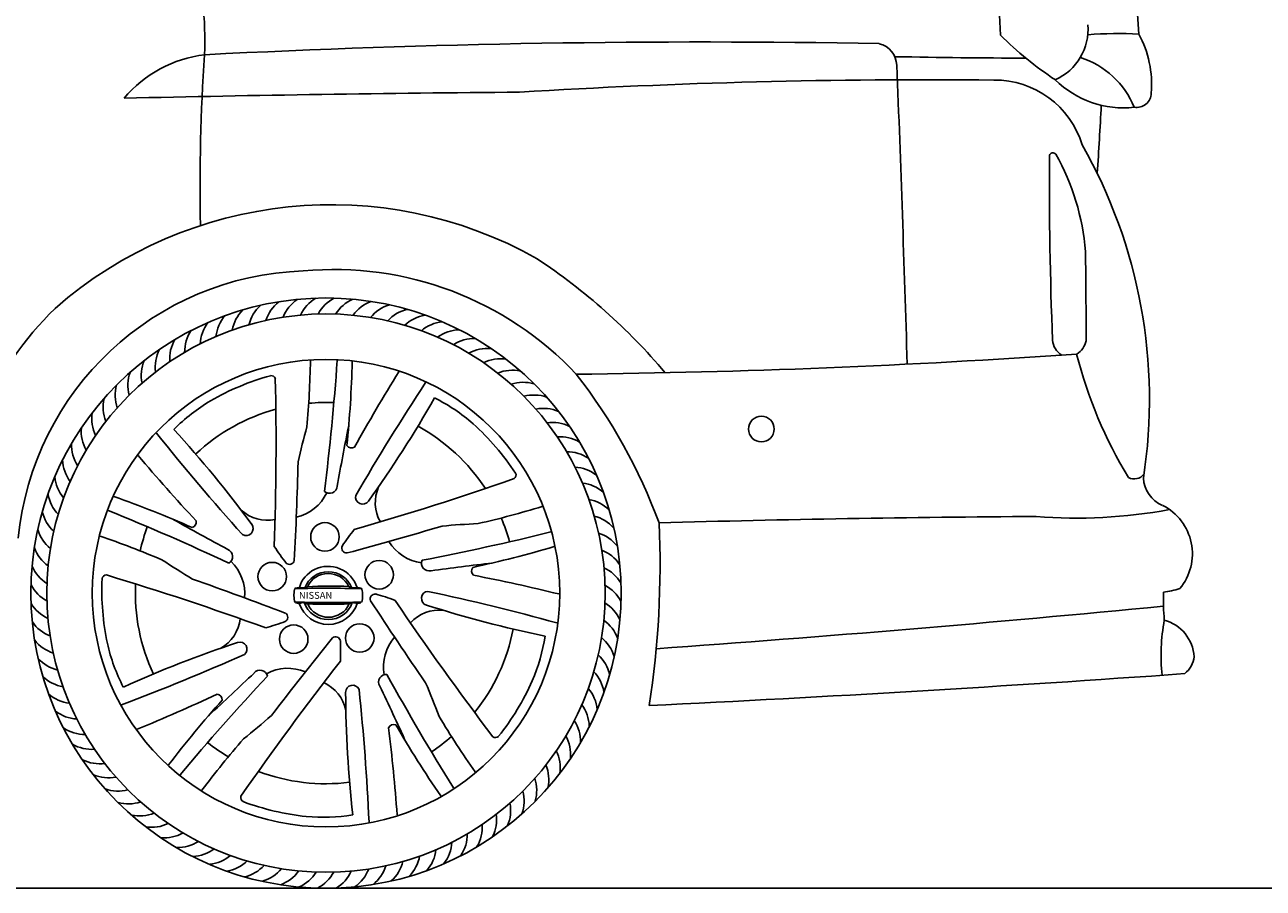
# Model space of a CAD drawing. Units: millimetres. Extents: x 6706 to 14603, y -289 to 4988.
# Drawn here: x 10340 to 11756, y 3108 to 4095 of the extents above; entities that cross this region are included whole.
import ezdxf

# ---------------------------------------------------------------- set-up
doc = ezdxf.new("R2010")
doc.units = ezdxf.units.MM
doc.header["$MEASUREMENT"] = 0
doc.styles.add('MtXpl_BankGothic_Lt_', font='bgothl.ttf')

msp = doc.modelspace()

# ---------------------------------------------------------------- linework, layer by layer
at = {"color": 5}
msp.add_line((6738.1, 3107.9), (14602.9, 3107.9), dxfattribs=at)
at = {"color": 7}
for centre, radius in [((10684.3, 3445.2), 337.4), ((10684.3, 3445.2), 319.1), ((10684.3, 3445.2), 267.2), ((11182, 3632.8), 14.7), ((10683.1, 3509.5), 16.3), ((10622.8, 3464.1), 16.3), ((10745.1, 3466.2), 16.3), ((10647.4, 3392.6), 16.3), ((10722.9, 3393.9), 16.3)]:
    msp.add_circle(centre, radius, dxfattribs=at)
for centre, radius, start, end in [((5711.2, 3822.8), 5750, 2.59371, 9.85342), ((-4308.2, 3077.4), 15953.6, 3.61862, 6.24662), ((10100.3, 4075.1), 445.5, 358.1314, 28.8588), ((11491.6, 4090.2), 64, 294.452, 4.2045), ((11746.4, 4376.7), 413.5, 225.256, 236.4894), ((11590.6, 3589), 495.8, 87.3425, 94.0805), ((11504.8, 4026.1), 123.4, 355.6757, 28.1497), ((11113.6, -7011), 11086.2, 88.94972, 92.93697), ((11311, 4048.1), 25.8, 1.3352, 77.1781), ((10562.1, 3919.5), 142, 96.6998, 139.9323), ((12646.7, 3913.1), 2106.4, 175.9855, 181.2987), ((11527.5, 14442.6), 10386, 268.94009, 269.7633), ((11516.9, 3963.6), 98.5, 22.0029, 72.3749), ((-29214.9, 2474.3), 40582.4, 1.74053, 2.22333), ((11372.7, -3629.2), 7661.3, 89.43841, 93.49628), ((11448.6, 3926.9), 104.8, 17.0015, 90.4594), ((11596.4, 4111.7), 111.8, 225.534, 276.0452), ((11108.8, -24315.8), 28334.3, 90.4112, 91.32539), ((11610.9, 4017.2), 16.9, 260.7378, 358.6055), ((7248.8, 4215.2), 4327, 356.1561, 357.1878), ((11036.5, 3666.5), 589.2, 351.235, 29.5998), ((16301.7, 3919.4), 4790.4, 179.6857, 182.2138), ((11515.4, 3944.1), 4.33, 44.3438, 158.1856), ((11282.2, 3813.9), 271.3, 4.6313, 29.4157), ((10690.2, 3409.5), 479.7, 60.5924, 131.1453), ((10552.9, 3261.4), 677.7, 40.0076, 56.6267), ((6082.2, 3752.9), 5471, 359.798, 0.8681), ((10669.2, 3475.3), 338.3, 91.8399, 174.4733), ((10693.8, 3435.6), 379.5, 43.2151, 95.3568), ((10675.9, 3745.1), 43.4, 124.3929, 159.1627), ((10694.8, 3745.1), 43.4, 120.7929, 155.5627), ((10713.6, 3743.8), 43.4, 117.1929, 151.9627), ((10732.3, 3741.4), 43.4, 113.5929, 148.3627), ((10663.4, 3478.5), 410.9, 134.668, 176.0148), ((10619.9, 3738.3), 43.4, 135.1929, 169.9627), ((10638.4, 3741.7), 43.4, 131.5929, 166.3627), ((10657.1, 3744), 43.4, 127.9929, 162.7627), ((10750.8, 3737.8), 43.4, 109.9929, 144.7627), ((10769, 3733), 43.4, 106.3929, 141.1627), ((10786.9, 3727.2), 43.4, 102.7929, 137.5627), ((10583.7, 3727.9), 43.4, 142.3929, 177.1627), ((10601.6, 3733.7), 43.4, 138.7929, 173.5627), ((10804.4, 3720.1), 43.4, 99.1929, 133.9627), ((10821.4, 3712.1), 43.4, 95.5929, 130.3627), ((10566.1, 3721), 43.4, 145.9929, 180.7627), ((10837.9, 3702.9), 43.4, 91.9929, 126.7627), ((10549, 3713.1), 43.4, 149.5929, 184.3627), ((10853.8, 3692.8), 43.4, 88.3929, 123.1627), ((10869, 3681.6), 43.4, 84.7929, 119.5627), ((11536.9, 3736.2), 22.1, 184.7854, 238.9795), ((11531.5, 3737.7), 22.1, 299.8438, 349.4804), ((10516.5, 3694), 43.4, 156.7929, 191.5627), ((10532.5, 3704), 43.4, 153.1929, 187.9627), ((9588.3, 3730.7), 1078.4, 354.9253, 358.9491), ((7957.9, 3903.8), 2746, 352.84, 355.9796), ((9352.2, 3748.4), 1362.7, 354.3372, 358.3796), ((10883.5, 3669.6), 43.4, 81.1929, 115.9627), ((10865.8, 13419.7), 9724.8, 270.61577, 273.98988), ((12050.1, 3848.5), 524.1, 194.3681, 211.1573), ((10501.2, 3683), 43.4, 160.3929, 195.1627), ((12577.4, 2579.8), 2127.6, 148.2864, 150.9776), ((10897.2, 3656.6), 43.4, 77.5929, 112.3627), ((10479.1, 3310.5), 624.1, 20.1406, 38.0839), ((10486.7, 3671), 43.4, 163.9929, 198.7627), ((10700.2, 3408.5), 296.1, 105.5428, 119.9476), ((10621.5, 3688.7), 5.15, 18.3665, 97.5834), ((7235.1, 3615.7), 3392.1, 358.0198, 1.26), ((13032.4, 2214.6), 2675.1, 146.6343, 149.8871), ((10910, 3642.8), 43.4, 73.9929, 108.7627), ((10472.9, 3658.2), 43.4, 167.5929, 202.3627), ((9620.4, 4346.9), 1368.2, 324.3903, 330.2655), ((10714.3, 3481), 209.7, 48.7635, 63.3118), ((10922, 3628.3), 43.4, 70.3929, 105.1627), ((10659.6, 3484.9), 209.7, 120.7635, 135.3118), ((10684.3, 3445.2), 217.9, 105.2471, 133.1232), ((10684.3, 3445.2), 217.9, 87.6173, 95.1833), ((10933, 3613), 43.4, 66.7929, 101.5627), ((10459.9, 3644.5), 43.4, 171.1929, 205.9627), ((10943.1, 3597), 43.4, 63.1929, 97.9627), ((10447.9, 3630), 43.4, 174.7929, 209.5627), ((12580.3, 5298.2), 2675.1, 218.6343, 221.8871), ((9498, 2712.1), 1368.2, 36.3903, 42.2655), ((11838.1, 3320.2), 1217.2, 164.9965, 166.9434), ((13808.2, 3006.6), 3161.3, 168.5037, 169.7817), ((10684.3, 3445.2), 217.9, 33.2471, 61.1232), ((10654.2, 3418.8), 296.1, 33.5428, 47.9476), ((10436.7, 3614.8), 43.4, 178.3929, 213.1627), ((10713.6, 3617.6), 6.51, 214.5644, 300.6205), ((10952.1, 3580.5), 43.4, 59.5929, 94.3627), ((10426.6, 3598.9), 43.4, 181.9929, 216.7627), ((12092.4, 4978.3), 2127.6, 220.2864, 222.9776), ((10960, 3563.4), 43.4, 55.9929, 90.7627), ((5861.9, 3722.4), 4792.2, 357.1283, 358.4786), ((10896.4, 3580.2), 5.15, 306.3665, 25.5834), ((10966.9, 3545.8), 43.4, 52.3929, 87.1627), ((10417.4, 3582.4), 43.4, 185.5929, 220.3627), ((9780.5, 6778.3), 3392.1, 286.0198, 289.26), ((10972.7, 3527.9), 43.4, 48.7929, 83.5627), ((11608.3, 3589.7), 14, 241.8332, 323.6157), ((11654.1, 3578.1), 35.3, 182.2194, 247.8605), ((10409.4, 3565.4), 43.4, 189.1929, 223.9627), ((9984.3, 2272.1), 1362.7, 66.3372, 70.3796), ((10639.2, 3581.7), 50.9, 282.5956, 334.5512), ((10688.3, 3568), 8.72, 227.8153, 356.4512), ((10726.2, 3554.9), 8.05, 166.3576, 325.076), ((10785, 3548.6), 44.4, 155.7809, 209.7327), ((9405.7, 994), 2746, 64.84, 67.9796), ((10617.1, 3573), 44.4, 227.7809, 281.7327), ((10617.1, 4575.8), 1078.4, 282.9253, 286.9491), ((10977.3, 3509.6), 43.4, 45.1929, 79.9627), ((11542.4, 4109.4), 578.5, 265.4038, 280.5737), ((11612.8, 3490.1), 62, 320.2192, 63.1071), ((10402.3, 3547.9), 43.4, 192.7929, 227.5627), ((12066.8, 6280.7), 3161.3, 240.5037, 241.7817), ((10529.4, 3526.4), 6.51, 286.5644, 12.6205), ((10684.3, 3445.2), 217.9, 15.6173, 23.1833), ((10980.7, 3491.1), 43.4, 41.5929, 76.3627), ((11601.1, -15316.4), 18849.5, 90.3193, 91.62967), ((10396.5, 3530), 43.4, 196.3929, 231.1627), ((10684.3, 3445.2), 217.9, 159.6173, 167.1833), ((10593, 3519), 8.05, 238.3576, 37.076), ((10934.8, 3344), 279, 141.4374, 146.2515), ((9457.7, 8117.2), 4792.2, 285.1283, 286.4786), ((10277.8, 6179.8), 2746, 280.84, 283.9796), ((10921.9, 2309.2), 1217.2, 92.9965, 94.9434), ((10983, 3472.4), 43.4, 37.9929, 72.7627), ((10034.6, 3477.1), 1031.6, 351.0513, 2.6825), ((10074.1, 2491.1), 1078.4, 66.9253, 70.9491), ((10858, 3652.2), 279, 213.4374, 218.2515), ((10707.9, 3496.7), 5.62, 156.2262, 274.5264), ((10800.1, 3530.2), 50.9, 210.5956, 262.5512), ((10560.9, 4805.8), 1362.7, 282.3372, 286.3796), ((10391.7, 3511.8), 43.4, 199.9929, 234.7627), ((11159.7, 4504), 1217.2, 236.9965, 238.9434), ((10568.8, 3487), 8.72, 299.8153, 68.4512), ((10984.2, 3453.6), 43.4, 34.3929, 69.1627), ((10388.1, 3493.3), 43.4, 203.5929, 238.3627), ((10540.6, 3444.6), 50.9, 354.5956, 46.5512), ((10642.6, 3483.7), 5.62, 228.2262, 346.5264), ((10685, 3443.1), 32.2, 115.421, 164.7587), ((10686.9, 3440.7), 28.9, 21.4348, 158.6298), ((10686.8, 3441.2), 34.6, 17.345, 116.823), ((10802.2, 3479.3), 8.72, 155.8153, 284.4512), ((11232.4, 338.6), 3161.3, 96.5037, 97.7817), ((10857.2, 3470.6), 6.51, 142.5644, 228.6205), ((10984.1, 3434.7), 43.4, 30.7929, 65.5627), ((10385.7, 3474.6), 43.4, 207.1929, 241.9627), ((10724.1, 3449), 296.1, 177.5428, 191.9476), ((10433.4, 3460.8), 5.15, 90.3665, 169.5834), ((9456.3, 217.6), 3392.1, 70.0198, 73.26), ((10684.3, 3445.2), 217.9, 177.2471, 205.1232), ((8930.4, -1055.4), 4792.2, 69.1283, 70.4786), ((10686.8, 3441.6), 26.1, 25.3131, 155.1543), ((10446.2, 1377.3), 2127.6, 76.2864, 78.9776), ((10673.6, 3442.8), 26, 165.4126, 198.2604), ((10654.7, 3447.1), 6.71, 151.2, 160.0798), ((10650, 3449.3), 1.57, 97.1999, 137.6563), ((10685.4, 1781.1), 1669.7, 88.6579, 91.2383), ((10654.9, 3432.3), 19.2, 92.8962, 105.5325), ((10654.8, 3420.6), 30.9, 81.4893, 91.5193), ((10659.7, 3452.3), 1.2, 255.7732, 313.0608), ((10663.8, 3447.1), 5.49, 97.4212, 127.5205), ((10688.6, 3004), 449.3, 87.2161, 93.2512), ((10705.9, 3438.7), 14.7, 60.0645, 72.3004), ((10714.3, 3453), 1.85, 235.6391, 272.5813), ((10677.3, 4055.3), 605.3, 273.5158, 274.0328), ((10717.2, 3423.8), 27.9, 74.8802, 84.4495), ((10723.7, 3449.2), 1.66, 22.1182, 64.3955), ((10692.2, 3442.5), 33.9, 347.0796, 12.4914), ((10740.5, 3438.6), 5.62, 84.2262, 202.5264), ((10665.3, 3175.7), 279, 69.4374, 74.2515), ((10801.5, 3439.2), 8.05, 94.3576, 253.076), ((10239.5, 831.7), 2675.1, 74.6343, 77.8871), ((10982.8, 3415.9), 43.4, 27.1929, 61.9627), ((11629.1, 3546.3), 100.8, 277.1132, 288.0749), ((11972.5, 3441.5), 330.9, 179.1815, 184.7058), ((10384.4, 3455.8), 43.4, 210.7929, 245.5627), ((10688.6, 4314), 879.7, 267.3997, 272.3867), ((10670.3, 3526.7), 94.8, 257.3993, 259.9576), ((10667.6, 3388.7), 46.8, 100.4546, 107.2099), ((10686.9, 3444.3), 34.9, 198.2602, 341.9525), ((10659.4, 3433.4), 1.32, 52.0443, 101.7229), ((10686.9, 3443.8), 28.9, 198.4277, 341.5053), ((10663.6, 3437.5), 4.63, 221.8601, 266.469), ((10687.1, 3443.7), 26.1, 204.4748, 335.5057), ((10687.3, 4361.2), 928.6, 268.5234, 271.4571), ((10694.8, 3463.6), 34.7, 297.6855, 303.3199), ((10714.3, 3432.2), 2.52, 72.7776, 101.1215), ((10732.4, 3503.5), 71.1, 255.8414, 259.9436), ((10717.7, 3461.9), 28.5, 274.7806, 283.3987), ((14748.5, 6055.5), 4792.2, 213.1283, 214.4786), ((13574.9, 5334.7), 3392.1, 214.0198, 217.26), ((11213, 4735.6), 1368.2, 252.3903, 258.2655), ((10980.4, 3397.2), 43.4, 23.5929, 58.3627), ((9532.4, 25124.1), 21796.1, 274.0234, 275.55352), ((10384.4, 3436.9), 43.4, 214.3929, 249.1627), ((10542, 3420.8), 44.4, 299.7809, 353.7327), ((10541.1, 3674.5), 279, 285.4374, 290.2515), ((10634.9, 3417.5), 5.62, 300.2262, 58.5264), ((10813.7, 3381.4), 44.4, 83.7809, 137.7327), ((10976.8, 3378.7), 43.4, 19.9929, 54.7627), ((11870.2, 3373.4), 231.2, 169.7832, 185.4767), ((11630.2, 3369.4), 46.7, 3.8328, 74.5106), ((10684.3, 3445.2), 217.9, 321.2471, 349.1232), ((10385.5, 3418.1), 43.4, 217.9929, 252.7627), ((10638.9, 3434), 209.7, 192.7635, 207.3118), ((11014.9, 2090.5), 1368.2, 108.3903, 114.2655), ((10585.9, 3381.2), 8.05, 310.3576, 109.076), ((14422.7, 386.5), 4792.2, 141.1283, 142.4786), ((10695.3, 3389.7), 5.62, 12.2262, 130.5264), ((10422, 3379.9), 279, 357.4374, 2.2515), ((10800.9, 3361.3), 50.9, 138.5956, 190.5512), ((10727.5, 3427.7), 209.7, 336.7635, 351.3118), ((10972, 3360.5), 43.4, 16.3929, 51.1627), ((10387.8, 3399.4), 43.4, 221.5929, 256.3627), ((9507.9, 5821.1), 2675.1, 290.6343, 293.8871), ((10966.2, 3342.6), 43.4, 12.7929, 47.5627), ((11647.8, 3375.9), 29.2, 308.841, 353.3257), ((13374.5, 1280), 3392.1, 142.0198, 145.26), ((10608.8, 3348.4), 8.72, 11.8153, 140.4512), ((10640.5, 3308.4), 50.9, 66.5956, 118.5512), ((10391.2, 3380.9), 43.4, 225.1929, 259.9627), ((12620.4, 1471.8), 2746, 136.84, 139.9796), ((8414.8, 5636.3), 3161.3, 312.5037, 313.7817), ((10663.5, 3302.4), 44.4, 11.7809, 65.7327), ((10753.1, 3343.6), 8.72, 83.8153, 212.4512), ((13159.4, 4676.8), 2746, 208.84, 211.9796), ((9677.3, 2868.2), 1217.2, 20.9965, 22.9434), ((10649.8, 3465.7), 296.1, 321.5428, 335.9476), ((10959.2, 3325.1), 43.4, 9.1929, 43.9627), ((9752.7, 30337.8), 27052.4, 272.7564, 274.05602), ((10395.8, 3362.6), 43.4, 228.7929, 263.5627), ((9661.4, 5258.2), 2127.6, 292.2864, 294.9776), ((10559.2, 3323.1), 6.51, 358.5644, 84.6205), ((10714.8, 3331.9), 8.05, 22.3576, 181.076), ((12074.9, 3341.1), 1368.2, 180.3903, 186.2655), ((8061.2, 3060.6), 2675.1, 2.6343, 5.8871), ((7899.1, 1963.9), 3161.3, 24.5037, 25.7817), ((10951.1, 3308.1), 43.4, 5.5929, 40.3627), ((11583.7, 2417.1), 1362.7, 138.3372, 142.3796), ((10941.9, 3291.6), 43.4, 1.9929, 36.7627), ((10401.6, 3344.7), 43.4, 232.3929, 267.1627), ((9824.2, 4224.6), 1217.2, 308.9965, 310.9434), ((11738.7, 3858.5), 1078.4, 210.9253, 214.9491), ((10931.8, 3275.7), 43.4, 358.3929, 33.1627), ((10408.5, 3327.1), 43.4, 235.9929, 270.7627), ((10761.8, 3288.6), 6.51, 70.5644, 156.6205), ((8644, 3032.7), 2127.6, 4.2864, 6.9776), ((11940.1, 3983), 1362.7, 210.3372, 214.3796), ((10416.4, 3310), 43.4, 239.5929, 274.3627), ((11403.1, 2570.1), 1078.4, 138.9253, 142.9491), ((10684.3, 3445.2), 217.9, 231.6173, 239.1833), ((10684.3, 3445.2), 217.9, 303.6173, 311.1833), ((10878.1, 3285.2), 5.15, 234.3665, 313.5834), ((10920.6, 3260.5), 43.4, 354.7929, 29.5627), ((10908.6, 3246), 43.4, 351.1929, 25.9627), ((10425.5, 3293.5), 43.4, 243.1929, 277.9627), ((10895.6, 3232.3), 43.4, 347.5929, 22.3627), ((10435.5, 3277.5), 43.4, 246.7929, 281.5627), ((10684.3, 3445.2), 217.9, 249.2471, 277.1232), ((10881.8, 3219.5), 43.4, 343.9929, 18.7627), ((10446.5, 3262.2), 43.4, 250.3929, 285.1627), ((10867.3, 3207.5), 43.4, 340.3929, 15.1627), ((10458.5, 3247.7), 43.4, 253.9929, 288.7627), ((10592, 3211.4), 5.15, 162.3665, 241.5834), ((10693, 3484.3), 296.1, 249.5428, 263.9476), ((10852, 3196.5), 43.4, 336.7929, 11.5627), ((10471.3, 3233.9), 43.4, 257.5929, 292.3627), ((10680.9, 3398.7), 209.7, 264.7635, 279.3118), ((10836, 3186.4), 43.4, 333.1929, 7.9627), ((10485, 3220.9), 43.4, 261.1929, 295.9627), ((10819.5, 3177.4), 43.4, 329.5929, 4.3627), ((10499.5, 3208.9), 43.4, 264.7929, 299.5627), ((10514.7, 3197.7), 43.4, 268.3929, 303.1627), ((10784.8, 3162.6), 43.4, 322.3929, 357.1627), ((10802.4, 3169.5), 43.4, 325.9929, 0.7627), ((10530.6, 3187.6), 43.4, 271.9929, 306.7627), ((10547.1, 3178.4), 43.4, 275.5929, 310.3627), ((10748.6, 3152.2), 43.4, 315.1929, 349.9627), ((10766.9, 3156.8), 43.4, 318.7929, 353.5627), ((10564.1, 3170.3), 43.4, 279.1929, 313.9627), ((10581.6, 3163.3), 43.4, 282.7929, 317.5627), ((10599.5, 3157.5), 43.4, 286.3929, 321.1627), ((10692.6, 3145.3), 43.4, 304.3929, 339.1627), ((10711.4, 3146.5), 43.4, 307.9929, 342.7627), ((10730.1, 3148.8), 43.4, 311.5929, 346.3627), ((10617.7, 3152.7), 43.4, 289.9929, 324.7627), ((10636.2, 3149.1), 43.4, 293.5929, 328.3627), ((10654.9, 3146.7), 43.4, 297.1929, 331.9627), ((10673.7, 3145.4), 43.4, 300.7929, 335.5627)]:
    msp.add_arc(centre, radius, start, end, dxfattribs=at)

# ---------------------------------------------------------------- texts
at = {"color": 7, "style": 'MtXpl_BankGothic_Lt_'}
msp.add_text('NISSAN', height=7.88, dxfattribs=at).set_placement((10653.4, 3438.7))

doc.saveas('drawing.dxf')
